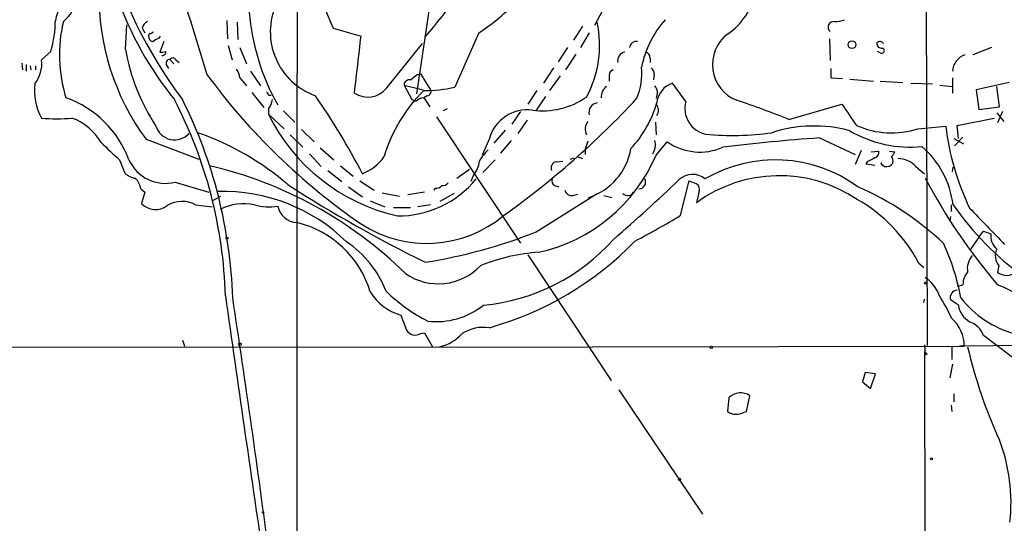
# Model space of a CAD drawing. Extents: x 6 to 1024, y 10 to 827.
# Drawn here: x 394 to 520, y 81 to 145 of the extents above; entities that cross this region are included whole.
import ezdxf

# ---------------------------------------------------------------- set-up
doc = ezdxf.new("R2010")
doc.units = 0
doc.header["$MEASUREMENT"] = 0
doc.layers.add('MAIN', color=5, linetype='CONTINUOUS')

msp = doc.modelspace()

# ---------------------------------------------------------------- linework, layer by layer
at = {"layer": 'MAIN'}
for p, q in [((510.2013, 199.7287), (510.4553, 103.632)), ((447.802, 154.2627), (445.0927, 135.89)), ((468.884, 146.558), (467.868, 144.6107)), ((420.7933, 145.288), (420.878, 142.9173)), ((422.148, 145.034), (422.2327, 142.8327)), ((407.8393, 141.5627), (408.0087, 144.6953)), ((409.956, 144.272), (410.2947, 143.6793)), ((434.4247, 144.272), (437.9807, 143.256)), ((453.0513, 143.6793), (450.0033, 136.7367)), ((466.344, 144.526), (465.1587, 142.748)), ((467.1907, 143.6793), (466.09, 141.8167)), ((412.1573, 143.002), (412.3267, 143.256)), ((412.75, 142.5787), (412.242, 141.224)), ((497.9247, 142.9173), (498.0093, 140.1233)), ((398.272, 141.3087), (397.0867, 140.208)), ((420.9627, 142.0707), (421.4707, 140.208)), ((422.4867, 141.8167), (423.3333, 139.7)), ((441.2827, 136.652), (445.8547, 142.3247)), ((464.3967, 141.8167), (463.2113, 139.954)), ((504.444, 141.1393), (504.1053, 141.3087)), ((518.668, 141.8167), (516.2973, 140.8853)), ((413.512, 140.2927), (414.02, 139.7)), ((414.274, 140.208), (414.6973, 139.8693)), ((465.4973, 140.97), (464.1427, 138.938)), ((474.98, 140.462), (474.98, 139.8693)), ((394.5467, 139.7847), (394.6313, 138.938)), ((395.1393, 139.6153), (395.1393, 138.7687)), ((395.6473, 139.446), (395.732, 138.938)), ((396.3247, 139.446), (396.3247, 138.938)), ((413.0887, 139.5307), (413.3427, 139.1073)), ((423.8413, 138.7687), (425.1113, 136.906)), ((462.6187, 139.192), (461.3487, 137.2447)), ((498.094, 139.1073), (498.094, 137.922)), ((422.4867, 137.922), (423.3333, 136.906)), ((445.1773, 138.3453), (445.6007, 138.43)), ((445.6007, 138.43), (446.8707, 136.398)), ((463.4653, 138.176), (462.1107, 136.3133)), ((469.7307, 138.2607), (469.7307, 137.4987)), ((475.488, 138.3453), (475.4033, 137.668)), ((498.094, 137.922), (499.618, 137.8373)), ((500.5493, 137.7527), (503.5973, 137.4987)), ((504.444, 137.4987), (507.3227, 137.3293)), ((513.6727, 137.922), (513.6727, 135.9747)), ((443.484, 136.9907), (445.9393, 136.398)), ((443.484, 136.9907), (444.5, 135.128)), ((460.502, 136.3133), (459.3167, 134.5353)), ((479.552, 134.874), (477.8587, 137.2447)), ((508.3387, 137.2447), (511.1327, 137.16)), ((512.064, 136.9907), (513.6727, 136.8213)), ((520.954, 137.3293), (516.7207, 136.398)), ((516.7207, 136.398), (517.0593, 133.858)), ((519.684, 134.1967), (519.3453, 136.8213)), ((424.0107, 136.0593), (425.5347, 134.112)), ((426.1273, 135.7207), (426.466, 135.7207)), ((445.008, 134.874), (444.5, 135.128)), ((446.4473, 135.636), (446.024, 135.382)), ((446.024, 135.382), (446.786, 134.1967)), ((461.6027, 135.5513), (460.4173, 133.7733)), ((426.1273, 133.9427), (426.1273, 133.2653)), ((428.0747, 133.6887), (429.514, 132.2493)), ((448.9873, 133.9427), (448.4793, 133.6887)), ((458.3853, 133.604), (457.2847, 131.9953)), ((492.76, 132.588), (499.5333, 134.5353)), ((517.0593, 133.858), (519.684, 134.1967)), ((520.1073, 133.604), (519.43, 132.1647)), ((426.1273, 133.2653), (428.1593, 131.4027)), ((447.6327, 132.9267), (458.3853, 116.7553)), ((459.232, 132.5033), (458.0467, 130.81)), ((514.2653, 131.826), (519.0067, 132.7573)), ((519.3453, 133.4347), (520.2767, 132.334)), ((430.3607, 131.318), (431.9693, 129.7093)), ((456.438, 131.2333), (454.9987, 129.54)), ((475.6573, 132.2493), (475.742, 130.6407)), ((509.27, 131.4027), (512.826, 131.7413)), ((514.4347, 130.1327), (514.2653, 131.826)), ((410.464, 130.048), (417.2373, 127.508)), ((428.9213, 130.6407), (430.53, 129.032)), ((454.406, 130.1327), (453.4747, 128.016)), ((457.2, 129.8787), (455.8453, 128.27)), ((496.6547, 130.2173), (501.2267, 128.1007)), ((513.842, 130.1327), (515.112, 129.4553)), ((515.0273, 130.302), (513.9267, 129.2013)), ((432.7313, 128.9473), (434.5093, 127.4233)), ((467.0213, 129.794), (466.6827, 128.778)), ((466.6827, 128.778), (466.6827, 128.1007)), ((475.742, 128.016), (477.1813, 129.7093)), ((501.9887, 128.6087), (501.2267, 126.8307)), ((407.0773, 127.4233), (407.7547, 125.73)), ((431.3767, 128.1853), (432.9007, 126.5767)), ((455.168, 127.4233), (453.5593, 125.8147)), ((464.7353, 127.508), (465.2433, 127.6773)), ((465.6667, 127.8467), (466.344, 127.5927)), ((503.2587, 128.4393), (504.2747, 128.524)), ((505.6293, 128.524), (506.3067, 128.4393)), ((433.7473, 126.0687), (435.5253, 124.6293)), ((435.356, 126.6613), (436.9647, 125.3067)), ((450.2573, 125.0527), (451.866, 126.238)), ((462.9573, 127.1693), (463.804, 127.254)), ((502.7507, 127.1693), (502.5813, 126.9153)), ((502.5813, 126.9153), (503.7667, 126.746)), ((504.6133, 126.8307), (504.6133, 127.0847)), ((504.952, 126.5767), (504.6133, 126.8307)), ((509.016, 126.5767), (510.1167, 125.6453)), ((513.6727, 125.8993), (513.7573, 126.492)), ((452.374, 125.476), (452.0353, 124.6293)), ((409.7867, 123.698), (410.2947, 123.2747)), ((414.1893, 124.5447), (418.5073, 123.2747)), ((436.372, 123.952), (438.15, 122.682)), ((437.8113, 124.714), (439.674, 123.5287)), ((447.4633, 123.7827), (447.294, 123.5287)), ((462.788, 124.1213), (463.296, 123.952)), ((478.8747, 120.3113), (479.9753, 124.714)), ((410.2947, 123.2747), (409.8713, 121.8353)), ((418.9307, 122.174), (420.0313, 122.7667)), ((440.69, 123.19), (442.8913, 122.7667)), ((446.1087, 123.2747), (443.992, 122.936)), ((449.9187, 123.1053), (448.056, 122.0893)), ((460.4173, 118.1947), (468.2067, 123.1053)), ((465.074, 122.8513), (465.7513, 123.0207)), ((469.0533, 122.8513), (470.0693, 122.5973)), ((481.2453, 123.444), (480.9067, 121.92)), ((416.814, 121.666), (418.9307, 121.412)), ((439.166, 122.174), (441.0287, 121.412)), ((442.1293, 121.3273), (444.3307, 121.3273)), ((446.8707, 121.666), (445.262, 121.412)), ((513.5033, 121.666), (513.5033, 120.8193)), ((513.4187, 120.142), (513.334, 119.5493)), ((517.0593, 117.5173), (515.9587, 115.9087)), ((517.0593, 117.5173), (517.652, 118.2793)), ((517.652, 118.2793), (518.5833, 117.9407)), ((459.3167, 115.2313), (469.9847, 99.1447)), ((509.3547, 114.2153), (510.032, 113.6227)), ((519.5993, 113.8767), (519.43, 113.03)), ((514.2653, 111.252), (515.0273, 111.4213)), ((510.032, 109.1353), (510.1167, 109.5587)), ((514.4347, 108.7967), (513.4187, 109.474)), ((443.0607, 107.5267), (443.8227, 105.5793)), ((445.6007, 105.156), (446.1087, 105.2407)), ((446.1087, 105.2407), (447.1247, 103.4627)), ((522.732, 101.092), (517.652, 104.902)), ((164.846, 103.378), (467.614, 103.4627)), ((415.1207, 104.3093), (415.3747, 103.5473)), ((467.614, 103.4627), (515.1967, 103.5473)), ((510.1167, 103.7167), (510.2013, 102.4467)), ((513.588, 103.5473), (513.588, 101.854)), ((523.6633, 103.632), (514.604, 103.5473)), ((510.1167, 102.87), (510.2013, 23.2833)), ((510.4553, 102.5313), (510.2013, 102.4467)), ((513.6727, 101.2613), (513.334, 99.4833)), ((502.4967, 100.1607), (502.158, 98.9753)), ((503.8513, 99.9913), (502.4967, 100.1607)), ((503.174, 98.1287), (503.8513, 99.9913)), ((502.158, 98.9753), (503.174, 98.1287)), ((471.0007, 97.9593), (481.6687, 82.042)), ((487.3413, 95.1653), (487.7647, 97.1973)), ((513.842, 97.4513), (513.842, 96.4353)), ((485.0553, 96.9433), (484.886, 95.1653)), ((513.5033, 96.012), (513.588, 95.1653)), ((487.0027, 95.0807), (487.3413, 95.1653))]:
    msp.add_line(p, q, dxfattribs=at)
for centre, radius in [((500.8239, 142.173), 0.4988), ((420.8356, 117.3904), 0.1338), ((510.2436, 111.6331), 0.1338), ((422.4866, 103.8014), 0.1693), ((482.8328, 103.3992), 0.1496), ((511.0056, 89.1117), 0.1338), ((478.7476, 86.4871), 0.1338), ((425.45, 82.2537), 0.0946)]:
    msp.add_circle(centre, radius, dxfattribs=at)
for centre, radius, start, end in [((272.8388, 288.8958), 226.4672, 319.949067, 326.812104), ((455.751, 154.5326), 23.6662, 163.409512, 205.693335), ((15111.4248, 104.141), 14681.6775, 179.7829209, 180.09615468), ((453.2129, 148.9146), 29.6652, 160.81061, 209.181062), ((4352.8444, 1352.7204), 4117.7317, 196.9231745, 197.152357), ((396.1839, 149.4339), 5.6822, 310.58642, 20.983505), ((435.3639, 148.3757), 30.9178, 178.818337, 216.355118), ((479.4338, 151.2482), 9.4661, 305.167853, 345.816222), ((401.8619, 144.9731), 3.0136, 108.679644, 174.002239), ((448.0994, 162.7446), 43.7986, 199.206523, 219.089703), ((462.8944, 170.928), 59.699, 202.324439, 216.846653), ((436.7769, 168.3569), 29.5608, 303.404079, 316.015486), ((435.0587, 143.82), 8.6893, 155.635337, 250.363918), ((384.8132, 145.3471), 14.0516, 343.297788, 359.759018), ((417.4696, 140.8561), 18.098, 166.377238, 197.605983), ((411.2123, 143.9613), 1.2941, 116.576931, 166.108716), ((454.6688, 142.0714), 13.8583, 331.537198, 12.343871), ((486.6072, 136.7227), 12.9816, 138.21589, 168.653627), ((498.4871, 144.399), 0.7288, 80.929285, 229.033731), ((498.419, 149.3357), 4.221, 272.484836, 290.135029), ((410.9297, 144.1449), 0.5518, 274.396316, 327.536771), ((411.0991, 143.2983), 0.3225, 113.210254, 203.193924), ((411.3811, 143.1571), 0.5786, 178.593643, 271.406357), ((412.5629, 141.3744), 1.6774, 103.993164, 134.113543), ((-81.8991, 200.0199), 522.9695, 352.965643, 353.768754), ((473.2262, 141.7139), 0.8769, 80.475375, 173.268025), ((487.8776, 139.6125), 4.9133, 127.508725, 248.43008), ((504.4113, 142.04), 0.5376, 31.978269, 136.605581), ((433.087, 145.8918), 25.6162, 189.729613, 213.532188), ((412.4538, 142.7889), 1.5792, 262.29219, 290.390429), ((412.5666, 141.2381), 0.4431, 260.831064, 9.168936), ((471.9933, 140.0679), 1.1788, 101.280384, 189.698836), ((474.2391, 140.4972), 0.7418, 357.279935, 78.474956), ((504.6133, 142.3246), 0.5986, 171.865837, 278.134163), ((504.6368, 141.4074), 0.3303, 234.27878, 79.322806), ((393.0077, 139.6995), 4.1106, 321.844574, 7.105999), ((413.5289, 139.7847), 0.5083, 91.905397, 209.985395), ((413.8672, 140.0185), 0.4487, 24.977557, 142.333315), ((516.1156, 138.5817), 2.45, 109.908981, 175.622638), ((419.3368, 137.3421), 3.2028, 10.43141, 31.649458), ((470.5408, 138.1822), 0.8139, 111.787031, 174.465227), ((465.4482, 138.4984), 8.4669, 337.785794, 5.274197), ((474.5025, 138.4422), 0.9902, 354.384402, 49.217958), ((484.868, 187.2872), 82.6609, 216.30477, 235.443095), ((444.2178, 136.9413), 0.7355, 81.169134, 176.148614), ((275.4388, 349.6445), 271.0323, 308.546022, 308.775218), ((403.4881, 136.2711), 7.3024, 173.008214, 208.762875), ((425.5771, 135.6784), 0.5518, 4.396316, 57.536771), ((438.8452, 138.5377), 3.0817, 236.270743, 322.273729), ((459.9197, 122.2185), 19.7928, 134.592455, 163.479623), ((446.4018, 151.674), 15.3653, 268.591081, 283.555735), ((446.4303, 136.1441), 0.5083, 271.916286, 29.964367), ((470.4125, 135.4621), 1.6997, 126.899563, 182.701138), ((474.5105, 135.981), 1.4085, 330.96199, 41.05046), ((478.8242, 134.3895), 3.014, 108.68322, 173.997163), ((395.7171, 122.7881), 13.3745, 20.277667, 70.328511), ((362.5921, 108.3549), 58.0547, 1.60604, 27.462653), ((360.5987, 107.8009), 60.987, 1.810763, 26.620594), ((424.7229, 135.2461), 1.916, 317.136122, 356.466195), ((359.1805, 84.934), 88.8459, 27.272551, 34.797209), ((446.123, 133.914), 1.4713, 93.858111, 139.271992), ((391.7864, 210.6927), 111.026, 305.505829, 317.228287), ((461.1591, 143.7281), 10.0329, 262.8441, 304.570582), ((482.7742, 133.9949), 3.34, 164.739615, 258.214358), ((449.2152, 24.3021), 116.7133, 68.093556, 71.591892), ((459.2412, 128.8034), 5.0146, 82.34367, 164.627935), ((468.364, 133.4992), 1.2157, 97.434253, 195.187332), ((462.2285, 138.5364), 14.1277, 316.785441, 344.263228), ((474.9796, 133.7683), 1.0815, 321.562764, 45.172329), ((1177.7944, 598.8589), 821.9699, 214.3947393, 214.6239205), ((399.034, 155.0733), 22.4008, 265.012987, 274.987013), ((398.6673, 126.2239), 6.9311, 29.383961, 70.49687), ((448.0652, 144.0718), 24.4551, 206.224627, 257.17618), ((468.1558, 131.3655), 1.4917, 139.513276, 209.070273), ((414.1121, 132.4641), 2.4855, 196.906131, 318.279741), ((495.9831, 114.1437), 17.6074, 74.969436, 107.943273), ((508.2613, 144.2014), 15.1608, 239.423894, 275.741542), ((505.8855, 141.8921), 11.0219, 245.963037, 287.882766), ((546.3948, 135.7954), 33.8127, 186.886254, 205.492391), ((405.2658, 97.0258), 35.8663, 49.272339, 70.788231), ((473.6489, 129.3015), 2.0085, 326.238726, 16.700884), ((485.6322, 165.4527), 34.9074, 264.17923, 278.113273), ((512.2877, -97.8688), 228.6212, 93.920915, 97.033453), ((956.2398, 721.1716), 808.7747, 227.0048345, 227.2340182), ((459.1552, 123.7913), 6.9442, 135.096266, 150.089225), ((464.7091, 130.1462), 7.9203, 287.6155, 350.673968), ((481.3473, 135.7762), 7.3595, 235.523514, 293.596658), ((502.2231, 120.2937), 11.6155, 6.784963, 49.427436), ((412.9811, 129.5974), 5.1952, 204.738861, 283.448032), ((436.0036, 131.2432), 5.9953, 290.978297, 325.491674), ((456.0576, 136.4724), 21.4239, 282.668277, 336.751685), ((491.0146, 109.6049), 17.8089, 53.669644, 120.382859), ((630.2586, -126.5765), 283.981, 116.45046, 116.679643), ((503.5485, 128.384), 0.7396, 287.158545, 10.911862), ((505.2058, 128.7783), 1.1519, 306.026276, 342.884837), ((505.1209, 127.2539), 0.9657, 344.75789, 37.866658), ((506.5962, 124.2118), 3.3835, 44.342613, 87.733687), ((406.639, 75.2996), 52.7342, 45.420095, 76.899198), ((450.266, 127.4317), 2.8755, 317.146336, 356.456976), ((463.1233, 126.3701), 0.8163, 101.73393, 201.668461), ((505.1849, 127.6138), 1.0629, 257.34315, 324.728008), ((409.5327, 127.5927), 2.5751, 226.332732, 260.536215), ((407.2459, 123.2742), 2.5759, 9.469636, 43.664562), ((442.7275, 133.1109), 12.8845, 269.598889, 320.802862), ((463.042, 124.714), 0.6448, 156.802576, 246.802576), ((319.9475, 291.0968), 229.8499, 310.861657, 313.685714), ((473.5472, 124.5577), 0.8597, 269.566808, 28.505679), ((480.4031, 123.1001), 2.4622, 49.343178, 133.594634), ((491.495, 107.4876), 17.8999, 56.091807, 126.265556), ((578.1191, 161.0946), 76.8885, 207.953526, 220.24392), ((526.0214, 275.9912), 180.3235, 237.324136, 243.724118), ((447.5601, 124.7685), 0.9906, 264.391856, 319.204217), ((448.4067, 125.1071), 0.9906, 264.397613, 319.212375), ((464.9386, 123.7489), 0.9077, 194.039305, 278.578205), ((565.0684, 336.2065), 227.9691, 248.082823, 248.31202), ((480.5842, 123.7054), 0.7109, 338.426078, 70.456239), ((486.7622, 89.6153), 37.3917, 46.349743, 66.678354), ((420.3046, 100.74), 22.6276, 45.66482, 91.549594), ((472.1255, 123.6737), 0.8388, 222.661512, 331.595612), ((491.6819, 104.9728), 19.9437, 27.608614, 60.572402), ((411.6608, 123.5094), 2.4505, 223.091729, 308.112447), ((415.0708, 118.3057), 3.7855, 62.581377, 120.082991), ((423.0021, 115.0253), 6.776, 78.532031, 116.802531), ((426.18, 127.6894), 6.2955, 253.09433, 280.365329), ((429.9601, 122.0852), 2.712, 192.532703, 265.938166), ((545.7828, 144.0431), 39.0688, 214.943062, 233.996272), ((1682.2672, 1240.7147), 1616.6913, 223.8240736, 224.0532615), ((446.3826, 132.0922), 15.3794, 236.885782, 310.002144), ((427.945, 203.5988), 97.625, 297.506278, 301.445482), ((426.7806, 106.8094), 12.9207, 16.5505, 76.63166), ((435.8579, 179.9676), 66.476, 278.944389, 291.681563), ((451.3351, 134.0078), 25.3166, 275.232704, 318.592955), ((520.9392, 117.7398), 2.3645, 175.125879, 227.615633), ((428.5494, 105.6628), 13.5689, 21.222957, 56.096785), ((443.3471, 145.6768), 41.2682, 285.543895, 315.999551), ((484.0688, 103.813), 31.269, 10.90404, 24.279979), ((521.2086, 115.1434), 2.048, 155.481027, 218.206723), ((462.304, 91.52), 24.0998, 93.682814, 111.925068), ((518.144, 113.4646), 2.5611, 138.945186, 189.769788), ((447.8867, 118.9988), 7.4564, 235.406272, 316.611252), ((507.4116, 108.3485), 4.8802, 20.614446, 55.135325), ((517.3449, 111.481), 2.3184, 138.075429, 181.475579), ((520.6154, 114.4692), 1.8645, 230.523354, 309.474274), ((514.303, 97.831), 14.5252, 16.42725, 69.330798), ((8805.0048, 1299.7133), 8468.3707, 188.07626914, 188.30545283), ((-1186.8323, -135.0219), 1626.9029, 7.4838648, 8.6523769), ((444.9982, 114.1143), 6.8666, 211.858029, 253.610695), ((456.6325, 126.5441), 22.2091, 225.97582, 242.948528), ((491.0527, 96.7882), 24.7839, 24.595027, 32.396244), ((514.4135, 109.728), 1.0267, 98.298986, 194.32318), ((525.0603, 117.7289), 13.0321, 217.874637, 254.744766), ((447.6556, 116.2942), 9.5955, 263.275442, 308.615047), ((517.3312, 109.2186), 2.9271, 188.287339, 240.143436), ((453.704, 100.8282), 5.138, 82.147144, 122.614622), ((510.4223, 103.5293), 4.7744, 0.21601, 48.466818), ((515.0022, 104.0302), 2.7895, 18.211514, 71.788486), ((445.3887, 106.8067), 1.9897, 218.08865, 246.16616), ((444.8388, 106.5952), 1.6284, 261.022983, 297.896356), ((446.5082, 109.3876), 6.1237, 284.640555, 316.289551), ((579.2507, 118.4635), 65.375, 193.26515, 204.33467), ((594.9734, 187.3631), 119.7487, 224.876984, 225.106133), ((486.5637, 95.4305), 2.1363, 55.793701, 134.916556), ((486.0136, 96.8547), 2.0311, 236.278638, 299.142007), ((499.0351, 83.5235), 22.1449, 353.524405, 21.180749)]:
    msp.add_arc(centre, radius, start, end, dxfattribs=at)

doc.saveas('drawing.dxf')
